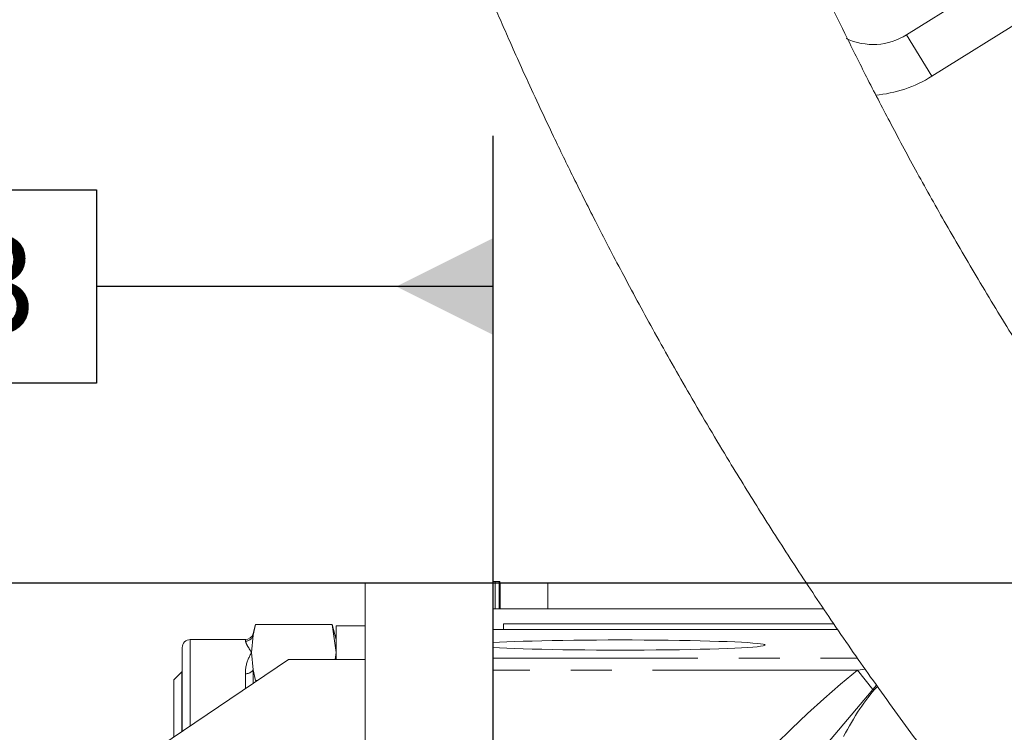
# Model space of a CAD drawing. Units: millimetres. Extents: x 7 to 835, y 2 to 581.
# Drawn here: x 366 to 396, y 193 to 215 of the extents above; entities that cross this region are included whole.
import ezdxf

# ---------------------------------------------------------------- set-up
doc = ezdxf.new("R2010")
doc.units = ezdxf.units.MM
doc.linetypes.add('PHANTOM', pattern=[12.7, 6.35, -1.27, 1.27, -1.27, 1.27, -1.27])
doc.layers.add('SLD-0', color=7, linetype='Continuous')
doc.styles.add('SLDTEXTSTYLE0', font='TXT', dxfattribs={"width": 0.605})
doc.dimstyles.new('SLDDIMSTYLE2', dxfattribs={"dimtxt": 0, "dimasz": 3, "dimexe": 0, "dimexo": 0.0625, "dimgap": 0, "dimtad": 0, "dimtih": 1, "dimtoh": 1, "dimdec": 0, "dimrnd": 1e-09, "dimzin": 0, "dimdsep": 46, "dimtxsty": 'Standard', "dimsah": 1, "dimcen": 0.09, "dimadec": 0, "dimazin": 0, "dimtfac": 3, "dimtdec": 0, "dimtofl": 0, "dimtmove": 0, "dimatfit": 3, "dimfxl": 0, "dimfrac": 2, "dimtolj": 1, "dimtzin": 0, "dimarcsym": 0})

# ---------------------------------------------------------------- blocks, each defined once
blk = doc.blocks.new('SW_DATUMTAG_0')
at = {"layer": 'SLD-0', "color": 0}
for p, q in [((16.445, -46.427), (16.445, 6.977)), ((-1.854, -0.698), (-1.854, 5.302)), ((-1.854, 5.302), (4.146, 5.302)), ((4.146, 5.302), (4.146, -0.698)), ((16.445, 2.302), (4.146, 2.302)), ((4.146, -0.698), (-1.854, -0.698))]:
    blk.add_line(p, q, dxfattribs=at)
blk.add_solid([(16.445, 0.802), (16.445, 3.802), (13.445, 2.302)], dxfattribs=at)
at = {"layer": 'SLD-0', "color": 0, "insert": (0, 3.867, -45.478), "char_height": 3, "attachment_point": 1, "style": 'SLDTEXTSTYLE0'}
blk.add_mtext('3', dxfattribs=at)

msp = doc.modelspace()

# ---------------------------------------------------------------- linework, layer by layer
at = {"color": 7, "linetype": 'Continuous', "lineweight": 15}
for p, q in [((393.370646, 214.402794), (397.290852, 216.856793)), ((398.075631, 215.570451), (394.155425, 213.116453)), ((376.576253, 197.411882), (380.545003, 197.411882)), ((376.576253, 197.411882), (376.576253, 146.611882)), ((380.545003, 197.411882), (380.545003, 197.449382)), ((380.545003, 197.449382), (380.608503, 197.449382)), ((380.545003, 197.411882), (380.545003, 146.611882)), ((380.608503, 196.598597), (380.608503, 197.449382)), ((380.608503, 197.449382), (380.735503, 197.449382)), ((380.735503, 197.449382), (380.754503, 197.449382)), ((380.735503, 196.598597), (380.735503, 197.449382)), ((380.754503, 196.598597), (380.754503, 197.449382)), ((380.767253, 196.598597), (380.767253, 197.411882)), ((380.767253, 197.411882), (382.243628, 197.411882)), ((382.243628, 197.411882), (382.243628, 196.598598)), ((382.243628, 197.411882), (390.260241, 197.411882)), ((390.801695, 196.5986), (380.545057, 196.598597)), ((380.545057, 196.598597), (380.545057, 195.957739)), ((373.175609, 196.113484), (373.100903, 195.834677)), ((373.175609, 196.113484), (373.100903, 195.78274)), ((373.175609, 196.113484), (375.551898, 196.113484)), ((375.676253, 195.649382), (375.551898, 196.113484)), ((375.676253, 195.247458), (375.551898, 196.113484)), ((391.11217, 196.137382), (380.863453, 196.137382)), ((380.863453, 196.137382), (380.863453, 195.957739)), ((376.576253, 196.074382), (375.676253, 196.074382)), ((375.676253, 195.030632), (375.676253, 196.074382)), ((391.236731, 195.957739), (380.545003, 195.957739)), ((372.859422, 195.649382), (371.151253, 195.649382)), ((373.100903, 195.78274), (373.051253, 195.247458)), ((370.901253, 192.809266), (370.901253, 195.399382)), ((373.051253, 195.247458), (373.100903, 194.712177)), ((375.645119, 195.030632), (375.676253, 195.247458)), ((374.195003, 195.030632), (340.063753, 172.011882)), ((376.576253, 195.030632), (374.195003, 195.030632)), ((370.886003, 194.649382), (370.636003, 194.399382)), ((370.901253, 194.649382), (370.886003, 194.649382)), ((370.886003, 194.649382), (370.886003, 192.798981)), ((373.100903, 194.712177), (373.175609, 194.381433)), ((370.636003, 192.630376), (370.636003, 194.399382)), ((373.175609, 194.381433), (373.232398, 194.381433)), ((390.639384, 192.106142), (392.436477, 194.240258))]:
    msp.add_line(p, q, dxfattribs=at)
at = {"color": 8, "linetype": 'PHANTOM', "lineweight": 0}
for p, q in [((394.155425, 213.116453), (393.370646, 214.402794)), ((373.100903, 195.834677), (373.100903, 195.78274)), ((371.151253, 195.649382), (371.151253, 192.97787)), ((372.859422, 195.600466), (372.859422, 195.649382)), ((380.545003, 195.07452), (391.849138, 195.07452)), ((372.859422, 194.129891), (372.859422, 194.592179)), ((373.100903, 194.712177), (373.100903, 194.29275)), ((391.844302, 194.699749), (380.545003, 194.699749)), ((391.844302, 194.699749), (392.08869, 194.729037)), ((392.323174, 194.105706), (391.844302, 194.699749))]:
    msp.add_line(p, q, dxfattribs=at)
at = {"color": 7, "linetype": 'Continuous', "lineweight": 15}
for centre, radius, start, end in [((392.333249, 216.053431), 1.949563, 244.6373397, 302.1486444), ((392.074904, 216.437962), 3.91931, 274.8012453, 302.0621297), ((372.859422, 195.899382), 0.25, 270, 345), ((371.151253, 195.399382), 0.25, 90, 180)]:
    msp.add_arc(centre, radius, start, end, dxfattribs=at)
at = {"color": 8, "linetype": 'PHANTOM', "lineweight": 0}
for centre, radius, start, end in [((372.86076, 195.849791), 0.249328, 269.6924839, 344.3996539), ((372.883443, 194.846816), 0.255767, 264.610886, 328.2365448), ((410.028053, 172.142692), 28.973602, 128.8730692, 150.4680972)]:
    msp.add_arc(centre, radius, start, end, dxfattribs=at)
at = {"color": 7, "linetype": 'Continuous', "lineweight": 15}
msp.add_ellipse((384.482003, 195.48007), major_axis=(4.5, 0), ratio=0.034920769, start_param=3.647182626, end_param=8.919187988, dxfattribs=at)
for points, knots in [([(392.865313, 269.664307), (392.4163, 269.641015), (391.512706, 269.594143), (390.269426, 269.436305), (389.154863, 269.252947), (388.287871, 269.072494), (387.650306, 268.916898), (387.179117, 268.787903), (386.76182, 268.662122), (386.268754, 268.499964), (385.668933, 268.279568), (384.936319, 267.970331), (384.152079, 267.589298), (383.321246, 267.124883), (382.53857, 266.627327), (381.858284, 266.147236), (381.328312, 265.740162), (380.901951, 265.390138), (380.497841, 265.039669), (380.036398, 264.614209), (379.494119, 264.072879), (378.923524, 263.446157), (378.397084, 262.805769), (377.954645, 262.215922), (377.570005, 261.662233), (377.19275, 261.077819), (376.741344, 260.317308), (376.256923, 259.403494), (375.794199, 258.407142), (375.420724, 257.495931), (375.132129, 256.708392), (374.909014, 256.037347), (374.712208, 255.393419), (374.511793, 254.674809), (374.293915, 253.794729), (374.077451, 252.77565), (373.832448, 251.381224), (373.619915, 249.712634), (373.481073, 247.850987), (373.427706, 246.171616), (373.432604, 244.590869), (373.488234, 242.982243), (373.605224, 241.223651), (373.798057, 239.284438), (374.080716, 237.161689), (374.450547, 234.953859), (374.878423, 232.816962), (375.313759, 230.912101), (375.687175, 229.430014), (375.993818, 228.287254), (376.247505, 227.380831), (376.518457, 226.450284), (376.834143, 225.408312), (377.18785, 224.291112), (377.589093, 223.078528), (378.020802, 221.828606), (378.478127, 220.561715), (378.921572, 219.381957), (379.331492, 218.327747), (379.696999, 217.41505), (380.025733, 216.614327), (380.317082, 215.919013), (380.591284, 215.276568), (380.859001, 214.659878), (381.149422, 214.00168), (381.495644, 213.231197), (381.926052, 212.294432), (382.447912, 211.187985), (383.067744, 209.912571), (383.792967, 208.469411), (384.631807, 206.860532), (385.59302, 205.089285), (386.685535, 203.160566), (387.783325, 201.309116), (388.866997, 199.554667), (389.918793, 197.913105), (391.05832, 196.202301), (392.291832, 194.424154), (393.620343, 192.58985), (395.039042, 190.707709), (396.006713, 189.495883), (396.504969, 188.87191)], [0, 0, 0, 0, 0.014902527, 0.0299897851, 0.0435239106, 0.0546499418, 0.061505609, 0.0669780881, 0.0720985674, 0.0769771266, 0.0853121557, 0.0943386636, 0.1047785109, 0.1161535694, 0.1282814324, 0.1381329175, 0.1463014083, 0.1525857712, 0.1583147852, 0.1658936633, 0.1753539763, 0.1860208504, 0.1964041427, 0.2051515215, 0.2124579298, 0.22053395, 0.2300448104, 0.2440029384, 0.2571652782, 0.2686176701, 0.2783183281, 0.286207062, 0.2929619983, 0.3014547571, 0.3116769992, 0.3236190116, 0.3362331843, 0.35826577, 0.3778895271, 0.3951348493, 0.4102963356, 0.4261828253, 0.443535773, 0.4623656029, 0.4826888643, 0.5044459912, 0.5248408074, 0.5424942888, 0.5573899549, 0.5658829337, 0.5741082152, 0.582454312, 0.5916122358, 0.6029321319, 0.6133932692, 0.6252621137, 0.6377218982, 0.6488114005, 0.6584254366, 0.6675256239, 0.6747650117, 0.6813213178, 0.6875071894, 0.6933177649, 0.6992162916, 0.7066981343, 0.7159088628, 0.726896959, 0.7397252151, 0.7544737083, 0.7712434405, 0.7901579725, 0.8113594096, 0.8350123198, 0.8535164855, 0.8734847533, 0.8950720373, 0.9184696263, 0.9438307987, 0.9710783562, 1, 1, 1, 1]), ([(403.942992, 194.821541), (403.484451, 195.395004), (402.600241, 196.500818), (401.304506, 198.218001), (400.094045, 199.889013), (398.964992, 201.515555), (397.83737, 203.206621), (396.719598, 204.956783), (395.620438, 206.758663), (394.624273, 208.464393), (393.724684, 210.069965), (392.915701, 211.57189), (392.191586, 212.967548), (391.546822, 214.254965), (390.928053, 215.532111), (390.354931, 216.757152), (389.845081, 217.886168), (389.501207, 218.670195), (389.278319, 219.187679), (389.114056, 219.572896), (388.906923, 220.064738), (388.635615, 220.720435), (388.303087, 221.543025), (387.923333, 222.510416), (387.426999, 223.819677), (386.875176, 225.3526), (386.317064, 227.009799), (385.800291, 228.645892), (385.317197, 230.291638), (384.848252, 232.035443), (384.417233, 233.803669), (384.011064, 235.68385), (383.662418, 237.572892), (383.376253, 239.460383), (383.157796, 241.321997), (383.011966, 243.18298), (382.948859, 244.942867), (382.96077, 246.518419), (383.030745, 247.895572), (383.14589, 249.126903), (383.3066, 250.295858), (383.527719, 251.471719), (383.806469, 252.58833), (384.1095, 253.541732), (384.415724, 254.343487), (384.753299, 255.097219), (385.129857, 255.800913), (385.526753, 256.426247), (385.94183, 256.99206), (386.397529, 257.520722), (386.870825, 257.979983), (387.272586, 258.313486), (387.659738, 258.595356), (388.055509, 258.846106), (388.471915, 259.072531), (388.860359, 259.256854), (389.235116, 259.414841), (389.576952, 259.542856), (389.913737, 259.655462), (390.244649, 259.754907), (390.625452, 259.85497), (391.077867, 259.952393), (391.628097, 260.040044), (392.310241, 260.111432), (392.837775, 260.13177), (393.125485, 260.142862)], [0, 0, 0, 0, 0.031849001, 0.061414744, 0.088874203, 0.114356273, 0.138001301, 0.165193315, 0.189998744, 0.212629531, 0.233254487, 0.252015398, 0.269032742, 0.284411257, 0.298238374, 0.314087747, 0.326918408, 0.336850107, 0.340613801, 0.344319369, 0.349757938, 0.357029211, 0.366097932, 0.376923271, 0.388775861, 0.408796803, 0.426539981, 0.442106819, 0.46130359, 0.479324059, 0.498195994, 0.518528252, 0.540752061, 0.560827807, 0.582292085, 0.605029857, 0.626843994, 0.64683231, 0.665029874, 0.681468097, 0.697885309, 0.715949891, 0.735519325, 0.752643001, 0.766012959, 0.780910611, 0.798890027, 0.81294441, 0.826451509, 0.844193131, 0.860136448, 0.872736799, 0.882612845, 0.894381952, 0.905819198, 0.91539293, 0.923339333, 0.932018701, 0.938554362, 0.94562036, 0.953533545, 0.962604722, 0.973060183, 0.985307353, 1, 1, 1, 1]), ([(391.417607, 192.649037), (391.576493, 192.937734), (391.873822, 193.477984), (392.262971, 193.970458), (392.460508, 194.19026), (392.466388, 194.196802)], [0, 0, 0, 0, 0.526850864, 0.985917283, 1, 1, 1, 1])]:
    msp.add_open_spline(points, degree=3, knots=knots, dxfattribs=at)
at = {"color": 8, "linetype": 'PHANTOM', "lineweight": 0}
for points, knots in [([(373.051253, 195.247458), (373.050729, 195.248332), (373.005633, 195.323356), (372.906019, 195.474035), (372.876025, 195.555416), (372.859422, 195.600466)], [0, 0, 0, 0, 0.00523073, 0.449327505, 1, 1, 1, 1]), ([(372.859422, 194.592179), (372.860647, 194.627978), (372.86839, 194.854309), (372.952762, 195.073197), (373.036942, 195.223606), (373.050728, 195.246583), (373.051253, 195.247458)], [0, 0, 0, 0, 0.136431424, 0.862579904, 0.994765421, 1, 1, 1, 1])]:
    msp.add_open_spline(points, degree=3, knots=knots, dxfattribs=at)
at = {"layer": 'SLD-0'}
msp.add_line((356.66366, 197.411882), (512.390134, 197.411882), dxfattribs=at)

# ---------------------------------------------------------------- block references
msp.add_blockref('SW_DATUMTAG_0', (364.100088, 204.296354), dxfattribs=at)

# ---------------------------------------------------------------- leaders
msp.add_leader([(421.848687, 208.581644), (351.826539, 243.570414), (348.826539, 243.570414)], dimstyle='SLDDIMSTYLE2', dxfattribs=at)

doc.saveas('drawing.dxf')
